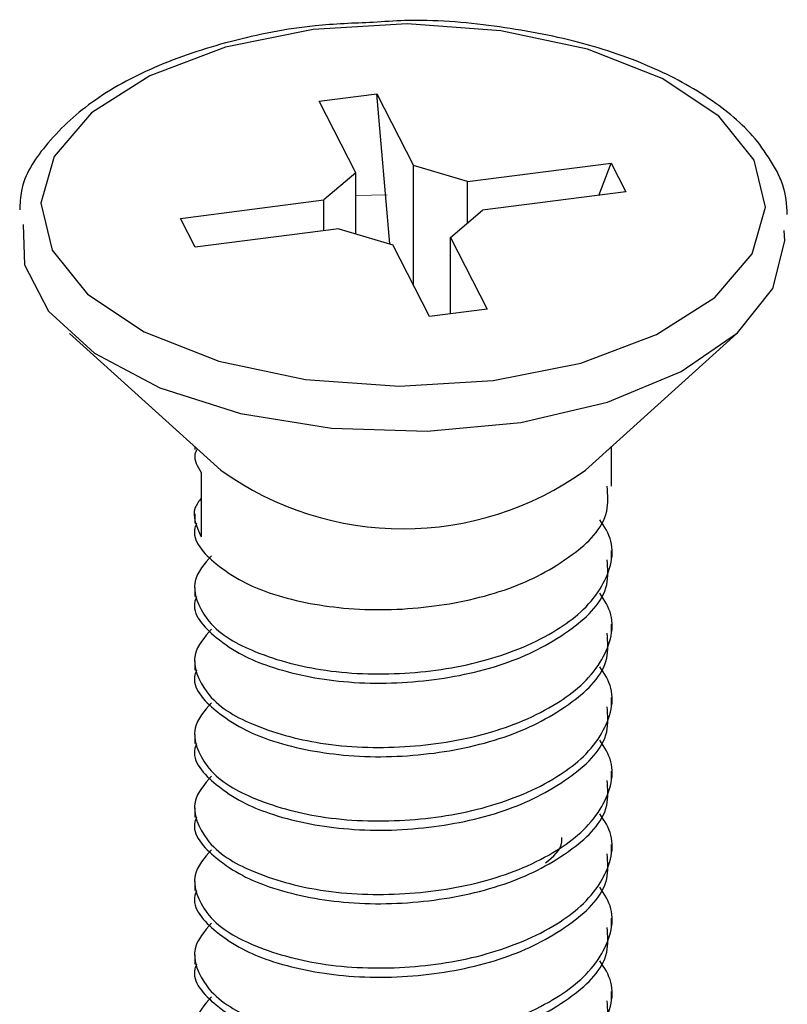
# Model space of a CAD drawing. Units: inches. Extents: x 0.1 to 10.9, y 0.1 to 8.4.
# Drawn here: x 7.8 to 7.8, y 7.4 to 7.5 of the extents above; entities that cross this region are included whole.
import ezdxf

# ---------------------------------------------------------------- set-up
doc = ezdxf.new("R2010")
doc.units = ezdxf.units.IN
doc.header["$MEASUREMENT"] = 0
doc.linetypes.add('PHANTOM', pattern=[0.49999999999999994, 0.25, -0.05, 0.05, -0.05, 0.05, -0.05])

msp = doc.modelspace()

# ---------------------------------------------------------------- linework, layer by layer
at = {"color": 7, "linetype": 'Continuous', "lineweight": 25}
for p, q in [((7.787218957638463, 7.463189176714805), (7.791456988680366, 7.463732423772503)), ((7.789930499647832, 7.457903371110216), (7.787218957638463, 7.463189176714805)), ((7.791456988680366, 7.463732423772503), (7.794168530689735, 7.458447791487693)), ((7.792415590939845, 7.452679751453917), (7.791456988680366, 7.463732423772503)), ((7.798154297979145, 7.457267431789975), (7.794168530689735, 7.458447791487693)), ((7.794168530689735, 7.449643199865753), (7.794168530689735, 7.458447791487693)), ((7.798154297979145, 7.457267431789975), (7.808724735868544, 7.458623789454549)), ((7.807806026481553, 7.456247816901986), (7.808724735868544, 7.458623789454549)), ((7.808724735868544, 7.458623789454549), (7.809811229983938, 7.456504773933597)), ((7.789930499647832, 7.457903371110216), (7.787572126891955, 7.455911074125401)), ((7.789930499647832, 7.453415422955376), (7.789930499647832, 7.457903371110216)), ((7.798154297979145, 7.454230880201812), (7.798154297979145, 7.457267431789975)), ((7.777001689002555, 7.454554716460827), (7.787572126891955, 7.455911074125401)), ((7.787572126891955, 7.453652433550743), (7.787572126891955, 7.455911074125401)), ((7.809811229983938, 7.456504773933597), (7.799241965414318, 7.455149589588802)), ((7.778088183117949, 7.452435700939875), (7.777001689002555, 7.454554716460827)), ((7.796882419338662, 7.453156119284208), (7.799241965414318, 7.455149589588802)), ((7.788658621007349, 7.453792058604449), (7.778088183117949, 7.452435700939875)), ((7.788658621007349, 7.453792058604449), (7.792645561616537, 7.452612872226511)), ((7.796882419338662, 7.453156119284208), (7.79959396134803, 7.447870313679619)), ((7.796882419338662, 7.447523011025022), (7.796882419338662, 7.453156119284208)), ((7.795355930306127, 7.447327066621922), (7.792645561616537, 7.452612872226511)), ((7.79959396134803, 7.447870313679619), (7.795355930306127, 7.447327066621922)), ((7.768825996782183, 7.446091560894589), (7.779978401281987, 7.436022130550842)), ((7.806835691024284, 7.436022130550842), (7.81798809552409, 7.446091560894589)), ((7.778056503483914, 7.437757470504046), (7.778056503483914, 7.437535713065807)), ((7.808756415502578, 7.434826517695996), (7.808756415502578, 7.437757470504046)), ((7.778537564593322, 7.435842612624648), (7.778537564593322, 7.431105920676651)), ((7.778056503483914, 7.432797847798031), (7.778056503483914, 7.432123188925081)), ((7.808756415502578, 7.42941399355527), (7.808756415502578, 7.430093345707336)), ((7.778056503483914, 7.427385323657305), (7.778056503483914, 7.426710664784355)), ((7.808756415502578, 7.424001469414544), (7.808756415502578, 7.424680821566611)), ((7.778056503483914, 7.4219716261968), (7.778056503483914, 7.421298140643629)), ((7.808756415502578, 7.418588945273819), (7.808756415502578, 7.419268297425885)), ((7.778056503483914, 7.416559102056074), (7.778056503483914, 7.415885616502903)), ((7.808756415502578, 7.413176421133093), (7.808756415502578, 7.413855773285158)), ((7.778056503483914, 7.411146577915348), (7.778056503483914, 7.410473092362177)), ((7.808756415502578, 7.407763896992367), (7.808756415502578, 7.408442075824653)), ((7.778056503483914, 7.405734053774622), (7.778056503483914, 7.405059394901672)), ((7.808756415502578, 7.402351372851641), (7.808756415502578, 7.403029551683928)), ((7.778056503483914, 7.400321529633896), (7.778056503483914, 7.399646870760947)), ((7.808756415502578, 7.396938848710914), (7.808756415502578, 7.397617027543202))]:
    msp.add_line(p, q, dxfattribs=at)
at = {"color": 7, "linetype": 'PHANTOM', "lineweight": 18}
msp.add_line((7.792218473216965, 7.456294749693148), (7.789930499647832, 7.456245470262428), dxfattribs=at)
at = {"color": 7, "linetype": 'Continuous', "lineweight": 25, "flags": 128}
for points in [[(7.820085991289019, 7.455386600184169), (7.81925058760634, 7.458844373573009), (7.816655204255096, 7.462075696244494), (7.812474665882366, 7.464861157399942), (7.806994089194455, 7.467010679235149), (7.80058776320088, 7.468377596777734), (7.793692162859443, 7.468869217765153), (7.786777789401542, 7.468452689243593), (7.780315144058573, 7.467153824248192), (7.774744221747676, 7.465064141721717), (7.770445178077262, 7.462323266717872), (7.767710169672313, 7.459120103721085), (7.766726927697475, 7.455672890210256), (7.767562331380153, 7.452215116821415), (7.770158888051175, 7.448983794149931), (7.774339426423906, 7.446198332994483), (7.779820003111817, 7.444048811159275), (7.786225155785613, 7.44268189361669), (7.79312075612705, 7.442190272629271), (7.800036302904729, 7.442607974470611), (7.806498948247699, 7.443905666146232), (7.812069870558596, 7.445996521992487), (7.81636891422901, 7.448736223676552), (7.81910274931418, 7.45193938667334), (7.820085991289019, 7.455386600184169)], [(7.765411636225167, 7.454101815026116), (7.765528968203071, 7.451140355903812), (7.767279561313404, 7.447729515306134), (7.770670455474838, 7.444642510967471), (7.775491626446927, 7.442075287290924), (7.781436837767338, 7.440187415766444), (7.788135320385895, 7.439098575011492), (7.795164679182142, 7.438876817573253), (7.802082572599381, 7.439535049969296), (7.808457218958922, 7.441034552646913), (7.813884996256776, 7.443277940064444), (7.818025641757019, 7.446126760487961), (7.820621025108262, 7.449400322671491), (7.821504534901882, 7.452894468973481), (7.821464642029394, 7.453652433550743)]]:
    msp.add_lwpolyline(points, dxfattribs=at)
at = {"color": 7, "linetype": 'Continuous', "lineweight": 25}
msp.add_arc((7.793407046153136, 7.454678903570662), 0.02298703292268348, 234.2546725099496, 305.745327490052, dxfattribs=at)
for points, knots in [([(7.791200031648756, 7.468983029783721), (7.789772213465689, 7.468929301964674), (7.78622552644107, 7.468795842564218), (7.780789208032762, 7.467726314469653), (7.775226289488214, 7.465894896451486), (7.770501492716686, 7.463368045316106), (7.767159550156172, 7.460260841281116), (7.76525455783308, 7.457376573570785), (7.765185384688112, 7.455648258683197), (7.765166412391348, 7.455174229304162)], [0, 0, 0, 0, 0.1352674505301398, 0.3360030831223439, 0.5221774210780037, 0.6894969511676625, 0.8374827778590597, 0.955425982587149, 1, 1, 1, 1]), ([(7.820896755256338, 7.458086408995747), (7.820507275328857, 7.458736584514608), (7.819356290011316, 7.460657973585622), (7.816311205430177, 7.463314460602327), (7.811770853059796, 7.465818528712641), (7.806236141731605, 7.467695172390814), (7.800046414360057, 7.468816174292695), (7.794941847735528, 7.469252109094387), (7.791972205612896, 7.469038557910483), (7.791200031648756, 7.468983029783721)], [0, 0, 0, 0, 0.06856688975441316, 0.2026278578408088, 0.3595290348285729, 0.5376387588272061, 0.7299646621682024, 0.9297847186088678, 1, 1, 1, 1]), ([(7.821696959345645, 7.454838659847356), (7.821650721177672, 7.455577891016191), (7.821579466610252, 7.456717071037007), (7.821074160558169, 7.457730580998333), (7.820896755256338, 7.458086408995747)], [0, 0, 0, 0, 0.6489151453912567, 1, 1, 1, 1]), ([(7.778194955217844, 7.437525153187797), (7.778147740123378, 7.437414126693721), (7.777910161206734, 7.436855458867671), (7.778258473734001, 7.436293161879512), (7.778537564593322, 7.435842612624648)], [0, 0, 0, 0, 0.1987343621763875, 1, 1, 1, 1]), ([(7.778194955217842, 7.43211262904707), (7.778150310209808, 7.432001505865477), (7.777716297931573, 7.430921232228313), (7.780064279440834, 7.428476456452882), (7.783750298793871, 7.426706480577708), (7.789265521723916, 7.425626105555247), (7.795220453963611, 7.425762714673786), (7.801076741088751, 7.427011134874918), (7.805555995702314, 7.429300496451185), (7.808626995023332, 7.432176582109972), (7.808477739423777, 7.434200559799317), (7.808431405923783, 7.434828864335555)], [0, 0, 0, 0, 0.009557664590931336, 0.09291394417113429, 0.2130084956598833, 0.363884722178485, 0.5340848700028554, 0.6972768288178844, 0.8401225988726693, 0.950369168148731, 0.9999999999999999, 0.9999999999999999, 0.9999999999999999, 0.9999999999999999]), ([(7.778537564593322, 7.433957087739725), (7.778360803731554, 7.433728349311743), (7.777717270377519, 7.432895581207517), (7.778192712968179, 7.431858293825984), (7.778537564593325, 7.431105920676653)], [0, 0, 0, 0, 0.2746724169937351, 1, 1, 1, 1]), ([(7.779286142612354, 7.429717883378045), (7.778762666502401, 7.429124318178864), (7.777564134255608, 7.42776531245106), (7.778948406403481, 7.424444280234016), (7.7825570853061, 7.422433067148186), (7.787591914171296, 7.421068890674221), (7.793518509274601, 7.420881204679177), (7.799462456907721, 7.421792099176304), (7.804521686726539, 7.423846188091882), (7.808036299512525, 7.426755004488341), (7.809223703068741, 7.430307253718889), (7.808227864931911, 7.431853744066172), (7.807898718744098, 7.432364892799564)], [0, 0, 0, 0, 0.0528038490284499, 0.1208978110218152, 0.2166580799678841, 0.3423432538957459, 0.4895710698888844, 0.6357765773282295, 0.7685868506991407, 0.8726157993702462, 0.9578967480007728, 1, 1, 1, 1]), ([(7.778194955217842, 7.426700104906343), (7.778150310209808, 7.426588981724749), (7.777716297931573, 7.425508708087588), (7.780064279440834, 7.423063932312156), (7.783750298793871, 7.421293956436982), (7.789265521723916, 7.42021358141452), (7.795220453963611, 7.42035019053306), (7.801076741088751, 7.421598610734192), (7.805555995702314, 7.423887972310458), (7.808626995023332, 7.42676405796925), (7.808477739423777, 7.428788035658589), (7.808431405923783, 7.429416340194829)], [0, 0, 0, 0, 0.009557664590931336, 0.09291394417113429, 0.2130084956598833, 0.363884722178485, 0.5340848700028554, 0.6972768288178844, 0.8401225988726693, 0.950369168148731, 0.9999999999999999, 0.9999999999999999, 0.9999999999999999, 0.9999999999999999]), ([(7.779286142612354, 7.424305359237318), (7.778762561722592, 7.423711383971059), (7.777564353755132, 7.422352079400502), (7.778948952017958, 7.419031594306072), (7.782556613800092, 7.417019123192538), (7.787591996580747, 7.415654847467535), (7.793518342061874, 7.415469624730844), (7.799462888446004, 7.416377555211045), (7.804521492567539, 7.418433975483616), (7.808036158050883, 7.421342332777993), (7.809223974416681, 7.424894528931477), (7.808227834700082, 7.426440439758176), (7.807898718744098, 7.426951195339059)], [0, 0, 0, 0, 0.05282769944894355, 0.1208954941256886, 0.216672496445667, 0.3423584876066814, 0.4895860712923817, 0.6357880218167055, 0.7686101556917557, 0.8726397807823866, 0.957921283928743, 1, 1, 1, 1]), ([(7.778194955217842, 7.421286407445839), (7.7781503364922, 7.421175679467637), (7.777715231721921, 7.420095902516894), (7.780064198663759, 7.417649920436633), (7.783750528265952, 7.415881970836772), (7.789265508276763, 7.414800864137123), (7.795220457595384, 7.414937718554218), (7.801076740255811, 7.416186074630279), (7.805555995863755, 7.41847545048846), (7.808626995009314, 7.42135153362722), (7.808477739420462, 7.42337551147018), (7.808431405923783, 7.424003816054102)], [0, 0, 0, 0, 0.009527963647991269, 0.09291306227900079, 0.2129945862381794, 0.3638734793688705, 0.5340766353396023, 0.697271478437068, 0.8401197731722889, 0.9503682909649673, 1, 1, 1, 1]), ([(7.779286142612354, 7.418892835096593), (7.77876262220451, 7.418298874658773), (7.777564288944298, 7.416939304836422), (7.778948276306157, 7.413618107350225), (7.782557136837176, 7.411606911264725), (7.787591889070135, 7.410242191396986), (7.793518372649888, 7.410057138125676), (7.799462881034751, 7.410965021975726), (7.804521494030641, 7.413021453138311), (7.808036157764391, 7.415929808285702), (7.809223974445232, 7.419482004825789), (7.808227834707171, 7.421027915626149), (7.807898718744098, 7.421538671198333)], [0, 0, 0, 0, 0.05282714479775255, 0.1209208346131734, 0.2166807207964777, 0.3423653923489266, 0.4895914302555093, 0.6357918457690938, 0.7686125851114365, 0.87264111796909, 0.9579217257236768, 1, 1, 1, 1]), ([(7.778194955217842, 7.415873883305113), (7.778150336493776, 7.415763155300084), (7.777715231738867, 7.414683378087763), (7.780064197685495, 7.412237412950574), (7.783750533997848, 7.410469349111496), (7.789265473366386, 7.409388828082819), (7.795220651013816, 7.409523173227631), (7.801076598655456, 7.410773963646125), (7.805555953756324, 7.41306285585406), (7.808626799488832, 7.41593867612322), (7.808477677539526, 7.417962224184098), (7.808431405923786, 7.4185901185936)], [0, 0, 0, 0, 0.009528203124033928, 0.09291539755790065, 0.2129999396486776, 0.3638826249727043, 0.5340895537410851, 0.6972955745612729, 0.8401474596485972, 0.9503987484298861, 1, 1, 1, 1]), ([(7.779286142612354, 7.413480310955867), (7.77876262220451, 7.41288635051805), (7.777564288944298, 7.411526780695699), (7.778948276306157, 7.408205583209499), (7.782557136837176, 7.406194387124001), (7.787591889070135, 7.404829667256259), (7.793518372649888, 7.404644613984953), (7.799462881034751, 7.405552497835), (7.804521494030641, 7.407608928997585), (7.808036157764391, 7.410517284144978), (7.809223974445232, 7.414069480685063), (7.808227834707171, 7.415615391485423), (7.807898718744098, 7.416126147057607)], [0, 0, 0, 0, 0.05282714479775255, 0.1209208346131734, 0.2166807207964777, 0.3423653923489266, 0.4895914302555093, 0.6357918457690938, 0.7686125851114365, 0.87264111796909, 0.9579217257236768, 1, 1, 1, 1]), ([(7.778194955217842, 7.410461359164387), (7.778150336274374, 7.410350630658711), (7.777715229379927, 7.409270848564243), (7.78006450099702, 7.406825025694467), (7.783749977272266, 7.405054957178439), (7.789265709268983, 7.403976962507673), (7.79522069205274, 7.404110345113231), (7.801076126367991, 7.405361893753438), (7.805556779717959, 7.407648955650371), (7.808626699165613, 7.410525934907615), (7.808477648306656, 7.412549722977157), (7.808431405923783, 7.413177594452872)], [0, 0, 0, 0, 0.009528025687192498, 0.09291366726159522, 0.2130111233044677, 0.3638845912789889, 0.5340883504067315, 0.697291331959131, 0.8401256376581254, 0.9503996721181509, 1, 1, 1, 1]), ([(7.779286142612354, 7.408067786815141), (7.77876262220451, 7.407473826377322), (7.777564288944298, 7.406114256554971), (7.778948276306157, 7.402793059068774), (7.782557136837176, 7.400781862983271), (7.787591889070135, 7.399417143115536), (7.793518372649888, 7.399232089844225), (7.799462881034751, 7.400139973694275), (7.804521494030641, 7.402196404856859), (7.808036157764391, 7.40510476000425), (7.809223974445232, 7.408656956544339), (7.808227834707171, 7.410202867344696), (7.807898718744098, 7.410713622916881)], [0, 0, 0, 0, 0.05282714479775255, 0.1209208346131734, 0.2166807207964777, 0.3423653923489266, 0.4895914302555093, 0.6357918457690938, 0.7686125851114365, 0.87264111796909, 0.9579217257236768, 1, 1, 1, 1]), ([(7.803891831698666, 7.407103317956765), (7.804462447447606, 7.407563028155278), (7.805121521158292, 7.40809400352169), (7.805102856199404, 7.408862263928389), (7.80510035107108, 7.408965376446107)], [0, 0, 0, 0, 0.8657844178682479, 1, 1, 1, 1]), ([(7.778194955217844, 7.405048835023663), (7.778150336292876, 7.40493810662939), (7.777715229578838, 7.403858325621293), (7.780064489509154, 7.401412432379852), (7.783750111229792, 7.399642806370698), (7.789265548473472, 7.398562394140621), (7.795220684379094, 7.398698389012105), (7.801076194516015, 7.399949179982524), (7.805556301610554, 7.402236504490329), (7.808626981604269, 7.405112817577028), (7.808477736244907, 7.40713677276196), (7.808431405923783, 7.407765070312146)], [0, 0, 0, 0, 0.009527894029198519, 0.09291238338312487, 0.2130081799226896, 0.3638859706135751, 0.5340878829462454, 0.6972886093643843, 0.8401209413829147, 0.9503686536132511, 0.9999999999999999, 0.9999999999999999, 0.9999999999999999, 0.9999999999999999]), ([(7.779286142612352, 7.402655262674413), (7.778762622203145, 7.402061302235888), (7.777564288939813, 7.400701732411917), (7.778948276334475, 7.397380534942747), (7.782557136662455, 7.395369338751852), (7.787591890005604, 7.394004619460408), (7.793518368543598, 7.393819563571941), (7.799462895566207, 7.39472745709679), (7.804521449724249, 7.396783857716792), (7.80803597819947, 7.399692051209793), (7.8092235791424, 7.403243796087764), (7.808227886926682, 7.404789951648639), (7.807898718744098, 7.405301098776155)], [0, 0, 0, 0, 0.05282726982161313, 0.1209211207916074, 0.2166812336059496, 0.3423662026112121, 0.4895925889516863, 0.6357933504718634, 0.7686144041556618, 0.8726431832134239, 0.9578968166477546, 1, 1, 1, 1]), ([(7.778194955217844, 7.399636310882937), (7.778150336292876, 7.399525582488667), (7.777715229578838, 7.398445801480565), (7.780064489509154, 7.395999908239131), (7.783750111229792, 7.39423028222997), (7.789265548473472, 7.393149869999895), (7.795220684379094, 7.39328586487138), (7.801076194516015, 7.394536655841798), (7.805556301610554, 7.396823980349605), (7.808626981604269, 7.399700293436302), (7.808477736244907, 7.401724248621234), (7.808431405923783, 7.40235254617142)], [0, 0, 0, 0, 0.009527894029198519, 0.09291238338312487, 0.2130081799226896, 0.3638859706135751, 0.5340878829462454, 0.6972886093643843, 0.8401209413829147, 0.9503686536132511, 0.9999999999999999, 0.9999999999999999, 0.9999999999999999, 0.9999999999999999]), ([(7.779286142612352, 7.397242738533687), (7.778762622203439, 7.396648777418074), (7.777564288940768, 7.395289206044258), (7.778948276328436, 7.391968024868844), (7.782557136699705, 7.389956727808955), (7.787591906051992, 7.388592555662997), (7.793518467110085, 7.388404998407569), (7.79946277725048, 7.389315399870916), (7.804521461330162, 7.391371236622722), (7.808035975927781, 7.394279546046229), (7.809223579368995, 7.397831270054117), (7.808227886982977, 7.399377427037605), (7.807898718744098, 7.39988857463543)], [0, 0, 0, 0, 0.05282696885869471, 0.1209204318903347, 0.2166799991485065, 0.3423642521123154, 0.4895909892866727, 0.6357954253982511, 0.7686157223855161, 0.8726439087795829, 0.957897056514342, 0.9999999999999999, 0.9999999999999999, 0.9999999999999999, 0.9999999999999999]), ([(7.778194955217844, 7.394223786742211), (7.778150336292876, 7.394113058347942), (7.777715229578838, 7.393033277339841), (7.780064489509154, 7.390587384098406), (7.783750111229792, 7.388817758089244), (7.789265548473472, 7.387737345859169), (7.795220684379094, 7.387873340730653), (7.801076194516015, 7.389124131701072), (7.805556301610554, 7.391411456208877), (7.808626981604269, 7.394287769295574), (7.808477736244907, 7.396311724480508), (7.808431405923783, 7.396940022030694)], [0, 0, 0, 0, 0.009527894029198519, 0.09291238338312487, 0.2130081799226896, 0.3638859706135751, 0.5340878829462454, 0.6972886093643843, 0.8401209413829147, 0.9503686536132511, 0.9999999999999999, 0.9999999999999999, 0.9999999999999999, 0.9999999999999999])]:
    msp.add_open_spline(points, degree=3, knots=knots, dxfattribs=at)

doc.saveas('drawing.dxf')
